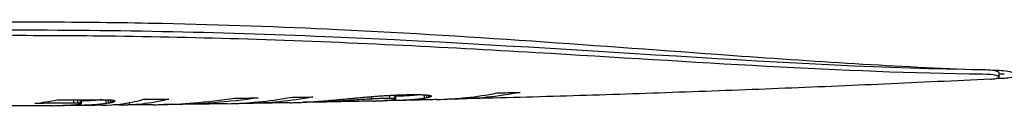
# Model space of a CAD drawing. Units: millimetres. Extents: x 7878 to 9326, y 5215 to 6419.
# Drawn here: x 7990 to 8047, y 5960 to 5965 of the extents above; entities that cross this region are included whole.
import ezdxf

# ---------------------------------------------------------------- set-up
doc = ezdxf.new("R2010")
doc.units = ezdxf.units.MM
doc.layers.add('PV-EF2', color=7, linetype='Continuous')

# ---------------------------------------------------------------- blocks, each defined once
blk = doc.blocks.new('*U4')
at = {"layer": 'PV-EF2'}
for p, q in [((-1208.26, -1472.297), (-1208.26, -1472.045)), ((-1243.567, -1473.534), (-1243.567, -1473.354)), ((-1243.287, -1473.546), (-1243.287, -1473.34)), ((-1243.243, -1473.552), (-1243.243, -1473.338)), ((-1243.221, -1473.56), (-1243.221, -1473.337)), ((-1243.22, -1473.569), (-1243.22, -1473.337)), ((-1241.566, -1473.532), (-1241.566, -1473.32)), ((-1241.422, -1473.505), (-1241.422, -1473.329)), ((-1241.309, -1473.477), (-1241.309, -1473.342)), ((-1241.227, -1473.45), (-1241.227, -1473.358)), ((-1261.874, -1473.808), (-1261.874, -1473.616)), ((-1261.648, -1473.812), (-1261.648, -1473.614)), ((-1261.502, -1473.819), (-1261.502, -1473.613)), ((-1261.434, -1473.831), (-1261.434, -1473.613)), ((-1260.015, -1473.836), (-1260.015, -1473.613)), ((-1259.876, -1473.815), (-1259.876, -1473.617)), ((-1259.758, -1473.794), (-1259.758, -1473.621)), ((-1259.663, -1473.772), (-1259.663, -1473.628)), ((-1259.591, -1473.75), (-1259.591, -1473.638)), ((-1259.54, -1473.727), (-1259.54, -1473.651)), ((-1259.504, -1473.7), (-1259.504, -1473.672)), ((-1259.154, -1473.916), (-1259.154, -1473.852)), ((-1258.652, -1473.91), (-1258.652, -1473.773)), ((-1258.65, -1473.91), (-1258.65, -1473.773)), ((-1254.929, -1473.792), (-1254.929, -1473.792)), ((-1244.629, -1473.567), (-1244.629, -1473.425)), ((-1241.177, -1473.423), (-1241.177, -1473.378))]:
    blk.add_line(p, q, dxfattribs=at)
for points, knots in [([(-1330.528, -1471.9), (-1318.902, -1471.654), (-1307.516, -1470.88), (-1290.064, -1469.861), (-1283.863, -1469.532), (-1274.946, -1469.235), (-1272.158, -1469.167), (-1267.324, -1469.102), (-1265.273, -1469.091), (-1261.053, -1469.105), (-1258.891, -1469.132), (-1253.3, -1469.252), (-1249.915, -1469.375), (-1238.418, -1469.928), (-1230.606, -1470.548), (-1218.112, -1471.436), (-1213.193, -1471.753), (-1208.458, -1471.894)], [-15.288935, -15.288935, -15.288935, -15.288935, -11.438971, -11.438971, -9.255528, -9.255528, -8.245341, -8.245341, -7.489388, -7.489388, -6.678413, -6.678413, -5.374797, -5.374797, -2.187757, -2.187757, -0.00075, -0.00075, -0.00075, -0.00075]), ([(-1209.219, -1472.134), (-1217.294, -1472.038), (-1225.916, -1471.421), (-1240.505, -1470.57), (-1246.074, -1470.282), (-1254.506, -1470.019), (-1257.228, -1469.958), (-1262.037, -1469.9), (-1264.103, -1469.891), (-1268.422, -1469.903), (-1270.672, -1469.927), (-1276.565, -1470.032), (-1280.225, -1470.14), (-1292.915, -1470.616), (-1302.145, -1471.145), (-1317.903, -1471.85), (-1324.388, -1472.084), (-1330.941, -1472.14)], [-15.227925, -15.227925, -15.227925, -15.227925, -11.47617, -11.47617, -9.270101, -9.270101, -8.235879, -8.235879, -7.467052, -7.467052, -6.643982, -6.643982, -5.332237, -5.332237, -2.158994, -2.158994, -0.000716, -0.000716, -0.000716, -0.000716]), ([(-1209.219, -1471.879), (-1220.23, -1471.736), (-1232.848, -1470.565), (-1253.53, -1469.701), (-1259.9, -1469.56), (-1276.473, -1469.62), (-1286.713, -1470.052), (-1307.521, -1471.099), (-1318.007, -1471.695), (-1328.681, -1471.856)], [0, 0, 0, 0, 5.085973, 5.085973, 7.273507, 7.273507, 10.577762, 10.577762, 13.805064, 13.805064, 13.805064, 13.805064]), ([(-1208.26, -1472.045), (-1208.26, -1472.033), (-1208.268, -1472.021), (-1208.333, -1471.973), (-1208.457, -1471.937), (-1208.802, -1471.894), (-1208.993, -1471.882), (-1209.219, -1471.879)], [0.8015341, 0.8015341, 0.8015341, 0.8015341, 0.8454979, 0.8454979, 0.9810451, 0.9810451, 1.0854772, 1.0854772, 1.0854772, 1.0854772]), ([(-1208.763, -1472.413), (-1208.669, -1472.409), (-1208.588, -1472.402), (-1208.382, -1472.375), (-1208.298, -1472.349), (-1208.233, -1472.28), (-1208.297, -1472.235), (-1208.621, -1472.164), (-1208.879, -1472.138), (-1209.219, -1472.134)], [-0.4878336, -0.4878336, -0.4878336, -0.4878336, -0.4298355, -0.4298355, -0.3131191, -0.3131191, -0.156991, -0.156991, -0.0000117, -0.0000117, -0.0000117, -0.0000117]), ([(-1208.458, -1471.894), (-1208.234, -1471.9), (-1208.038, -1471.916), (-1207.693, -1471.964), (-1207.552, -1471.996), (-1207.267, -1472.099), (-1207.216, -1472.177), (-1207.355, -1472.285), (-1207.474, -1472.322), (-1207.769, -1472.362), (-1207.91, -1472.373), (-1208.184, -1472.381), (-1208.303, -1472.381), (-1208.432, -1472.379)], [-1.3589143, -1.3589143, -1.3589143, -1.3589143, -1.2552783, -1.2552783, -1.1428321, -1.1428321, -0.9406699, -0.9406699, -0.8027004, -0.8027004, -0.7126778, -0.7126778, -0.6525739, -0.6525739, -0.6525739, -0.6525739]), ([(-1207.959, -1472.123), (-1208.012, -1472.126), (-1208.066, -1472.128), (-1208.167, -1472.133), (-1208.213, -1472.136), (-1208.26, -1472.138)], [3.1114849407, 3.1114849407, 3.1114849407, 3.1114849407, 3.1115606075, 3.1115606075, 3.1116260759, 3.1116260759, 3.1116260759, 3.1116260759]), ([(-1208.763, -1472.413), (-1210.808, -1472.514), (-1212.853, -1472.611), (-1216.946, -1472.794), (-1218.993, -1472.88), (-1223.088, -1473.044), (-1225.136, -1473.121), (-1229.234, -1473.265), (-1231.283, -1473.332), (-1235.383, -1473.456), (-1237.433, -1473.514), (-1239.484, -1473.566)], [3.11186737, 3.11186737, 3.11186737, 3.11186737, 3.11473799, 3.11473799, 3.11760862, 3.11760862, 3.12047924, 3.12047924, 3.12334987, 3.12334987, 3.12622049, 3.12622049, 3.12622049, 3.12622049]), ([(-1236.017, -1473.18), (-1237.301, -1473.435), (-1238.6, -1473.559), (-1239.917, -1473.573), (-1240.04, -1473.573), (-1240.163, -1473.572)], [9.0541865, 9.0541865, 9.0541865, 9.0541865, 9.4532354, 9.4532354, 9.4937837, 9.4937837, 9.4937837, 9.4937837]), ([(-1261.338, -1473.934), (-1261.546, -1473.94), (-1261.751, -1473.944), (-1262.138, -1473.945), (-1262.325, -1473.943), (-1262.514, -1473.939)], [9.5796207, 9.5796207, 9.5796207, 9.5796207, 9.6471439, 9.6471439, 9.7086724, 9.7086724, 9.7086724, 9.7086724]), ([(-1260.265, -1473.93), (-1260.371, -1473.931), (-1260.476, -1473.932), (-1260.688, -1473.934), (-1260.794, -1473.935), (-1261.005, -1473.937), (-1261.111, -1473.938), (-1261.323, -1473.94), (-1261.428, -1473.94), (-1261.64, -1473.942), (-1261.746, -1473.943), (-1261.851, -1473.944)], [3.1359114577, 3.1359114577, 3.1359114577, 3.1359114577, 3.1360593659, 3.1360593659, 3.136207274, 3.136207274, 3.1363551822, 3.1363551822, 3.1365030903, 3.1365030903, 3.1366509985, 3.1366509985, 3.1366509985, 3.1366509985]), ([(-1258.808, -1473.915), (-1258.876, -1473.916), (-1258.943, -1473.917), (-1259.058, -1473.917), (-1259.106, -1473.917), (-1259.154, -1473.916)], [9.08338923, 9.08338923, 9.08338923, 9.08338923, 9.1122235, 9.1122235, 9.13270897, 9.13270897, 9.13270897, 9.13270897]), ([(-1257.288, -1473.898), (-1257.397, -1473.9), (-1257.505, -1473.901), (-1257.723, -1473.903), (-1257.832, -1473.905), (-1258.049, -1473.907), (-1258.158, -1473.908), (-1258.376, -1473.911), (-1258.485, -1473.912), (-1258.702, -1473.914), (-1258.811, -1473.915), (-1258.92, -1473.917)], [3.1345236199, 3.1345236199, 3.1345236199, 3.1345236199, 3.1346757788, 3.1346757788, 3.1348279377, 3.1348279377, 3.1349800966, 3.1349800966, 3.1351322556, 3.1351322556, 3.1352844145, 3.1352844145, 3.1352844145, 3.1352844145]), ([(-1251.193, -1473.5), (-1252.916, -1473.753), (-1254.64, -1473.874), (-1256.377, -1473.886), (-1256.519, -1473.886), (-1256.663, -1473.886)], [10.2573904, 10.2573904, 10.2573904, 10.2573904, 10.7432451, 10.7432451, 10.7864035, 10.7864035, 10.7864035, 10.7864035]), ([(-1252.972, -1473.84), (-1253.175, -1473.844), (-1253.379, -1473.847), (-1253.786, -1473.853), (-1253.989, -1473.855), (-1254.396, -1473.861), (-1254.6, -1473.864), (-1255.007, -1473.87), (-1255.21, -1473.872), (-1255.618, -1473.878), (-1255.821, -1473.88), (-1256.025, -1473.883)], [3.132511455, 3.132511455, 3.132511455, 3.132511455, 3.132796106, 3.132796106, 3.133080757, 3.133080757, 3.133365409, 3.133365409, 3.13365006, 3.13365006, 3.133934711, 3.133934711, 3.133934711, 3.133934711]), ([(-1248.033, -1473.448), (-1249.319, -1473.696), (-1250.616, -1473.814), (-1251.97, -1473.822), (-1252.131, -1473.822), (-1252.292, -1473.819)], [9.1795405, 9.1795405, 9.1795405, 9.1795405, 9.5785769, 9.5785769, 9.6314095, 9.6314095, 9.6314095, 9.6314095]), ([(-1249.355, -1473.781), (-1249.505, -1473.783), (-1249.656, -1473.786), (-1249.957, -1473.791), (-1250.107, -1473.794), (-1250.408, -1473.799), (-1250.559, -1473.802), (-1250.86, -1473.807), (-1251.01, -1473.809), (-1251.311, -1473.814), (-1251.462, -1473.817), (-1251.613, -1473.819)], [3.130824812, 3.130824812, 3.130824812, 3.130824812, 3.131035375, 3.131035375, 3.131245938, 3.131245938, 3.131456501, 3.131456501, 3.131667064, 3.131667064, 3.131877627, 3.131877627, 3.131877627, 3.131877627]), ([(-1248.072, -1473.756), (-1248.099, -1473.757), (-1248.125, -1473.757), (-1248.161, -1473.757), (-1248.169, -1473.757), (-1248.178, -1473.757)], [9.65373131, 9.65373131, 9.65373131, 9.65373131, 9.66247253, 9.66247253, 9.66529694, 9.66529694, 9.66529694, 9.66529694]), ([(-1244.532, -1473.685), (-1244.757, -1473.69), (-1244.982, -1473.695), (-1245.431, -1473.704), (-1245.656, -1473.709), (-1246.106, -1473.718), (-1246.33, -1473.723), (-1246.78, -1473.732), (-1247.005, -1473.736), (-1247.455, -1473.745), (-1247.679, -1473.75), (-1247.904, -1473.754)], [3.12857555, 3.12857555, 3.12857555, 3.12857555, 3.128890114, 3.128890114, 3.129204678, 3.129204678, 3.129519241, 3.129519241, 3.129833805, 3.129833805, 3.130148369, 3.130148369, 3.130148369, 3.130148369]), ([(-1243.351, -1473.658), (-1243.359, -1473.658), (-1243.368, -1473.658), (-1243.417, -1473.658), (-1243.459, -1473.658), (-1243.5, -1473.659)], [9.43662125, 9.43662125, 9.43662125, 9.43662125, 9.43948372, 9.43948372, 9.45336333, 9.45336333, 9.45336333, 9.45336333]), ([(-1240.843, -1473.6), (-1240.993, -1473.604), (-1241.144, -1473.607), (-1241.446, -1473.615), (-1241.596, -1473.618), (-1241.898, -1473.626), (-1242.049, -1473.629), (-1242.35, -1473.636), (-1242.501, -1473.64), (-1242.802, -1473.647), (-1242.953, -1473.65), (-1243.104, -1473.654)], [3.12685453, 3.12685453, 3.12685453, 3.12685453, 3.127065509, 3.127065509, 3.127276489, 3.127276489, 3.127487468, 3.127487468, 3.127698447, 3.127698447, 3.127909427, 3.127909427, 3.127909427, 3.127909427]), ([(-1263.166, -1473.954), (-1263.63, -1473.958), (-1264.094, -1473.961), (-1265.022, -1473.966), (-1265.486, -1473.969), (-1266.414, -1473.974), (-1266.878, -1473.976), (-1267.806, -1473.979), (-1268.27, -1473.981), (-1269.198, -1473.984), (-1269.662, -1473.985), (-1270.126, -1473.986)], [3.137263949, 3.137263949, 3.137263949, 3.137263949, 3.137912766, 3.137912766, 3.138561584, 3.138561584, 3.139210401, 3.139210401, 3.139859219, 3.139859219, 3.140508036, 3.140508036, 3.140508036, 3.140508036])]:
    blk.add_open_spline(points, degree=3, knots=knots, dxfattribs=at)
for points in [[(-1243.812, -1473.367), (-1243.772, -1473.365), (-1243.732, -1473.363), (-1243.692, -1473.361)], [(-1243.692, -1473.361), (-1243.653, -1473.359), (-1243.613, -1473.356), (-1243.574, -1473.354)], [(-1243.574, -1473.354), (-1243.535, -1473.352), (-1243.497, -1473.35), (-1243.458, -1473.348)], [(-1243.458, -1473.348), (-1243.42, -1473.346), (-1243.383, -1473.344), (-1243.345, -1473.342)], [(-1243.345, -1473.342), (-1243.309, -1473.341), (-1243.272, -1473.339), (-1243.236, -1473.337)], [(-1243.236, -1473.337), (-1243.201, -1473.336), (-1243.165, -1473.335), (-1243.13, -1473.333)], [(-1243.13, -1473.333), (-1243.092, -1473.332), (-1243.054, -1473.33), (-1243.016, -1473.328)], [(-1243.016, -1473.328), (-1242.979, -1473.327), (-1242.941, -1473.326), (-1242.904, -1473.324)], [(-1242.904, -1473.324), (-1242.867, -1473.323), (-1242.83, -1473.321), (-1242.794, -1473.32)], [(-1242.794, -1473.32), (-1242.758, -1473.319), (-1242.722, -1473.318), (-1242.686, -1473.317)], [(-1242.686, -1473.317), (-1242.652, -1473.316), (-1242.617, -1473.315), (-1242.583, -1473.314)], [(-1242.583, -1473.314), (-1242.549, -1473.313), (-1242.516, -1473.312), (-1242.483, -1473.311)], [(-1242.483, -1473.311), (-1242.453, -1473.311), (-1242.423, -1473.31), (-1242.393, -1473.31)], [(-1242.393, -1473.31), (-1242.364, -1473.309), (-1242.335, -1473.309), (-1242.306, -1473.308)], [(-1242.265, -1473.363), (-1242.305, -1473.366), (-1242.345, -1473.369), (-1242.385, -1473.371)], [(-1242.306, -1473.308), (-1242.279, -1473.308), (-1242.251, -1473.308), (-1242.224, -1473.308)], [(-1242.151, -1473.353), (-1242.189, -1473.356), (-1242.227, -1473.36), (-1242.265, -1473.363)], [(-1242.224, -1473.308), (-1242.198, -1473.308), (-1242.172, -1473.307), (-1242.145, -1473.307)], [(-1242.047, -1473.343), (-1242.082, -1473.347), (-1242.117, -1473.35), (-1242.151, -1473.353)], [(-1242.145, -1473.307), (-1242.12, -1473.308), (-1242.095, -1473.308), (-1242.07, -1473.308)], [(-1242.07, -1473.308), (-1242.047, -1473.308), (-1242.023, -1473.308), (-1241.999, -1473.309)], [(-1241.951, -1473.333), (-1241.983, -1473.337), (-1242.015, -1473.34), (-1242.047, -1473.343)], [(-1241.999, -1473.309), (-1241.974, -1473.309), (-1241.948, -1473.309), (-1241.922, -1473.31)], [(-1241.784, -1473.313), (-1241.84, -1473.32), (-1241.895, -1473.327), (-1241.951, -1473.333)], [(-1241.922, -1473.31), (-1241.898, -1473.31), (-1241.874, -1473.311), (-1241.85, -1473.311)], [(-1241.85, -1473.311), (-1241.828, -1473.312), (-1241.806, -1473.313), (-1241.783, -1473.313)], [(-1241.783, -1473.313), (-1241.762, -1473.314), (-1241.741, -1473.315), (-1241.719, -1473.316)], [(-1241.719, -1473.316), (-1241.697, -1473.316), (-1241.675, -1473.317), (-1241.653, -1473.317)], [(-1241.653, -1473.317), (-1241.63, -1473.318), (-1241.608, -1473.318), (-1241.585, -1473.318)], [(-1241.585, -1473.318), (-1241.535, -1473.322), (-1241.484, -1473.325), (-1241.434, -1473.328)], [(-1241.434, -1473.328), (-1241.395, -1473.332), (-1241.355, -1473.337), (-1241.316, -1473.341)], [(-1241.316, -1473.341), (-1241.287, -1473.346), (-1241.259, -1473.352), (-1241.23, -1473.357)], [(-1241.23, -1473.357), (-1241.213, -1473.364), (-1241.195, -1473.37), (-1241.178, -1473.377)], [(-1240.843, -1473.6), (-1239.731, -1473.572), (-1238.542, -1473.449), (-1237.363, -1473.215)], [(-1237.363, -1473.215), (-1236.915, -1473.204), (-1236.466, -1473.192), (-1236.017, -1473.18)], [(-1264.14, -1473.822), (-1263.712, -1473.769), (-1263.28, -1473.703), (-1262.849, -1473.622)], [(-1262.18, -1473.808), (-1262.835, -1473.813), (-1263.488, -1473.818), (-1264.14, -1473.822)], [(-1262.849, -1473.622), (-1262.163, -1473.618), (-1261.474, -1473.613), (-1260.785, -1473.608)], [(-1262.664, -1473.944), (-1262.563, -1473.941), (-1262.46, -1473.937), (-1262.357, -1473.932)], [(-1262.357, -1473.932), (-1262.269, -1473.927), (-1262.18, -1473.922), (-1262.091, -1473.916)], [(-1261.874, -1473.808), (-1261.976, -1473.808), (-1262.078, -1473.808), (-1262.18, -1473.808)], [(-1262.091, -1473.916), (-1262.015, -1473.911), (-1261.94, -1473.905), (-1261.864, -1473.899)], [(-1261.648, -1473.812), (-1261.723, -1473.811), (-1261.799, -1473.809), (-1261.874, -1473.808)], [(-1261.864, -1473.899), (-1261.802, -1473.893), (-1261.74, -1473.887), (-1261.677, -1473.88)], [(-1261.677, -1473.88), (-1261.629, -1473.875), (-1261.58, -1473.869), (-1261.531, -1473.862)], [(-1261.502, -1473.819), (-1261.551, -1473.817), (-1261.599, -1473.814), (-1261.648, -1473.812)], [(-1261.531, -1473.862), (-1261.502, -1473.857), (-1261.473, -1473.851), (-1261.444, -1473.845)], [(-1261.434, -1473.831), (-1261.457, -1473.827), (-1261.479, -1473.823), (-1261.502, -1473.819)], [(-1261.444, -1473.845), (-1261.441, -1473.841), (-1261.437, -1473.836), (-1261.434, -1473.831)], [(-1261.338, -1473.683), (-1261.37, -1473.684), (-1261.402, -1473.685), (-1261.434, -1473.686)], [(-1261.124, -1473.675), (-1261.196, -1473.678), (-1261.267, -1473.681), (-1261.338, -1473.683)], [(-1261.124, -1473.925), (-1261.196, -1473.928), (-1261.267, -1473.931), (-1261.338, -1473.934)], [(-1260.919, -1473.665), (-1260.988, -1473.669), (-1261.056, -1473.672), (-1261.124, -1473.675)], [(-1260.919, -1473.915), (-1260.988, -1473.919), (-1261.056, -1473.922), (-1261.124, -1473.925)], [(-1260.722, -1473.652), (-1260.788, -1473.657), (-1260.854, -1473.661), (-1260.919, -1473.665)], [(-1260.722, -1473.903), (-1260.788, -1473.907), (-1260.854, -1473.911), (-1260.919, -1473.915)], [(-1260.785, -1473.608), (-1260.721, -1473.608), (-1260.658, -1473.608), (-1260.594, -1473.607)], [(-1260.533, -1473.638), (-1260.597, -1473.643), (-1260.66, -1473.648), (-1260.722, -1473.652)], [(-1260.533, -1473.889), (-1260.597, -1473.894), (-1260.66, -1473.899), (-1260.722, -1473.903)], [(-1260.594, -1473.607), (-1260.533, -1473.607), (-1260.473, -1473.608), (-1260.413, -1473.608)], [(-1260.351, -1473.622), (-1260.412, -1473.628), (-1260.473, -1473.633), (-1260.533, -1473.638)], [(-1260.351, -1473.873), (-1260.412, -1473.879), (-1260.473, -1473.884), (-1260.533, -1473.889)], [(-1260.413, -1473.608), (-1260.355, -1473.608), (-1260.298, -1473.608), (-1260.241, -1473.609)], [(-1260.224, -1473.609), (-1260.266, -1473.614), (-1260.309, -1473.618), (-1260.351, -1473.622)], [(-1260.176, -1473.855), (-1260.234, -1473.861), (-1260.293, -1473.867), (-1260.351, -1473.873)], [(-1260.265, -1473.93), (-1259.491, -1473.922), (-1258.656, -1473.812), (-1257.832, -1473.583)], [(-1260.241, -1473.609), (-1260.187, -1473.61), (-1260.133, -1473.611), (-1260.079, -1473.611)], [(-1260.015, -1473.836), (-1260.068, -1473.843), (-1260.122, -1473.849), (-1260.176, -1473.855)], [(-1260.079, -1473.611), (-1260.028, -1473.613), (-1259.977, -1473.614), (-1259.926, -1473.615)], [(-1259.876, -1473.815), (-1259.922, -1473.823), (-1259.968, -1473.829), (-1260.015, -1473.836)], [(-1259.926, -1473.615), (-1259.878, -1473.617), (-1259.831, -1473.618), (-1259.783, -1473.62)], [(-1259.758, -1473.794), (-1259.797, -1473.802), (-1259.837, -1473.809), (-1259.876, -1473.815)], [(-1259.783, -1473.62), (-1259.744, -1473.622), (-1259.705, -1473.625), (-1259.666, -1473.627)], [(-1259.663, -1473.772), (-1259.695, -1473.78), (-1259.727, -1473.787), (-1259.758, -1473.794)], [(-1259.666, -1473.627), (-1259.637, -1473.631), (-1259.608, -1473.635), (-1259.579, -1473.639)], [(-1259.591, -1473.75), (-1259.615, -1473.758), (-1259.639, -1473.765), (-1259.663, -1473.772)], [(-1259.154, -1473.916), (-1259.302, -1473.914), (-1259.452, -1473.909), (-1259.604, -1473.9)], [(-1259.54, -1473.727), (-1259.557, -1473.735), (-1259.574, -1473.742), (-1259.591, -1473.75)], [(-1259.579, -1473.639), (-1259.561, -1473.645), (-1259.542, -1473.65), (-1259.524, -1473.656)], [(-1259.504, -1473.7), (-1259.516, -1473.709), (-1259.528, -1473.718), (-1259.54, -1473.727)], [(-1259.524, -1473.656), (-1259.515, -1473.663), (-1259.507, -1473.67), (-1259.498, -1473.676)], [(-1259.498, -1473.676), (-1259.5, -1473.684), (-1259.502, -1473.692), (-1259.504, -1473.7)], [(-1258.652, -1473.91), (-1258.704, -1473.912), (-1258.756, -1473.914), (-1258.808, -1473.915)], [(-1258.65, -1473.91), (-1258.651, -1473.91), (-1258.652, -1473.91), (-1258.652, -1473.91)], [(-1257.183, -1473.749), (-1257.681, -1473.84), (-1258.175, -1473.893), (-1258.65, -1473.91)], [(-1257.718, -1473.582), (-1257.784, -1473.59), (-1257.849, -1473.598), (-1257.915, -1473.605)], [(-1257.832, -1473.583), (-1257.349, -1473.578), (-1256.866, -1473.573), (-1256.381, -1473.568)], [(-1257.288, -1473.898), (-1257.159, -1473.897), (-1257.029, -1473.895), (-1256.898, -1473.892)], [(-1256.381, -1473.568), (-1256.648, -1473.639), (-1256.916, -1473.7), (-1257.183, -1473.749)], [(-1256.898, -1473.892), (-1256.898, -1473.892), (-1256.897, -1473.892), (-1256.897, -1473.892)], [(-1256.897, -1473.892), (-1256.256, -1473.877), (-1255.598, -1473.844), (-1254.929, -1473.792)], [(-1254.93, -1473.792), (-1254.15, -1473.729), (-1253.358, -1473.639), (-1252.566, -1473.52)], [(-1254.929, -1473.792), (-1254.929, -1473.792), (-1254.93, -1473.792), (-1254.93, -1473.792)], [(-1252.972, -1473.84), (-1251.828, -1473.823), (-1250.599, -1473.705), (-1249.38, -1473.471)], [(-1252.566, -1473.52), (-1252.109, -1473.514), (-1251.651, -1473.507), (-1251.193, -1473.5)], [(-1249.38, -1473.471), (-1248.932, -1473.464), (-1248.483, -1473.456), (-1248.033, -1473.448)], [(-1249.355, -1473.781), (-1249.324, -1473.78), (-1249.294, -1473.78), (-1249.263, -1473.779)], [(-1249.263, -1473.779), (-1249.211, -1473.778), (-1249.158, -1473.776), (-1249.105, -1473.775)], [(-1249.105, -1473.775), (-1249.052, -1473.773), (-1248.999, -1473.772), (-1248.946, -1473.77)], [(-1248.946, -1473.77), (-1248.892, -1473.768), (-1248.839, -1473.766), (-1248.785, -1473.764)], [(-1248.785, -1473.764), (-1248.728, -1473.761), (-1248.672, -1473.759), (-1248.614, -1473.756)], [(-1248.614, -1473.756), (-1248.559, -1473.753), (-1248.503, -1473.751), (-1248.446, -1473.748)], [(-1248.575, -1473.756), (-1248.585, -1473.756), (-1248.596, -1473.756), (-1248.606, -1473.756)], [(-1248.481, -1473.757), (-1248.513, -1473.757), (-1248.544, -1473.757), (-1248.575, -1473.756)], [(-1248.384, -1473.758), (-1248.416, -1473.758), (-1248.449, -1473.758), (-1248.481, -1473.757)], [(-1248.446, -1473.748), (-1248.392, -1473.745), (-1248.336, -1473.742), (-1248.281, -1473.738)], [(-1248.282, -1473.758), (-1248.316, -1473.758), (-1248.35, -1473.758), (-1248.384, -1473.758)], [(-1248.178, -1473.757), (-1248.213, -1473.758), (-1248.247, -1473.758), (-1248.282, -1473.758)], [(-1248.281, -1473.738), (-1248.227, -1473.735), (-1248.173, -1473.732), (-1248.118, -1473.728)], [(-1248.118, -1473.728), (-1248.064, -1473.725), (-1248.01, -1473.721), (-1247.956, -1473.717)], [(-1247.964, -1473.755), (-1248, -1473.756), (-1248.036, -1473.756), (-1248.072, -1473.756)], [(-1247.855, -1473.753), (-1247.891, -1473.754), (-1247.927, -1473.754), (-1247.964, -1473.755)], [(-1247.956, -1473.717), (-1247.902, -1473.714), (-1247.849, -1473.71), (-1247.795, -1473.706)], [(-1247.746, -1473.75), (-1247.782, -1473.751), (-1247.818, -1473.752), (-1247.855, -1473.753)], [(-1247.795, -1473.706), (-1247.675, -1473.697), (-1247.555, -1473.688), (-1247.435, -1473.678)], [(-1247.637, -1473.747), (-1247.673, -1473.748), (-1247.709, -1473.749), (-1247.746, -1473.75)], [(-1247.537, -1473.744), (-1247.57, -1473.745), (-1247.603, -1473.746), (-1247.637, -1473.747)], [(-1247.432, -1473.74), (-1247.467, -1473.742), (-1247.502, -1473.743), (-1247.537, -1473.744)], [(-1247.435, -1473.678), (-1247.316, -1473.669), (-1247.198, -1473.659), (-1247.079, -1473.649)], [(-1247.322, -1473.736), (-1247.359, -1473.737), (-1247.395, -1473.739), (-1247.432, -1473.74)], [(-1247.21, -1473.731), (-1247.247, -1473.733), (-1247.285, -1473.734), (-1247.322, -1473.736)], [(-1247.096, -1473.725), (-1247.134, -1473.727), (-1247.172, -1473.729), (-1247.21, -1473.731)], [(-1246.982, -1473.72), (-1247.02, -1473.722), (-1247.058, -1473.724), (-1247.096, -1473.725)], [(-1247.079, -1473.649), (-1246.961, -1473.639), (-1246.844, -1473.628), (-1246.726, -1473.617)], [(-1246.786, -1473.709), (-1246.852, -1473.713), (-1246.917, -1473.716), (-1246.982, -1473.72)], [(-1246.589, -1473.697), (-1246.655, -1473.701), (-1246.721, -1473.705), (-1246.786, -1473.709)], [(-1246.726, -1473.617), (-1246.611, -1473.607), (-1246.495, -1473.596), (-1246.38, -1473.585)], [(-1246.392, -1473.684), (-1246.458, -1473.688), (-1246.524, -1473.693), (-1246.589, -1473.697)], [(-1246.194, -1473.671), (-1246.26, -1473.675), (-1246.326, -1473.68), (-1246.392, -1473.684)], [(-1246.38, -1473.585), (-1246.267, -1473.574), (-1246.154, -1473.564), (-1246.041, -1473.553)], [(-1245.997, -1473.657), (-1246.063, -1473.662), (-1246.128, -1473.666), (-1246.194, -1473.671)], [(-1246.041, -1473.553), (-1245.93, -1473.542), (-1245.82, -1473.532), (-1245.709, -1473.521)], [(-1245.801, -1473.643), (-1245.867, -1473.648), (-1245.932, -1473.653), (-1245.997, -1473.657)], [(-1245.601, -1473.629), (-1245.668, -1473.634), (-1245.735, -1473.639), (-1245.801, -1473.643)], [(-1245.709, -1473.521), (-1245.599, -1473.511), (-1245.489, -1473.5), (-1245.379, -1473.49)], [(-1245.403, -1473.615), (-1245.469, -1473.62), (-1245.535, -1473.625), (-1245.601, -1473.629)], [(-1245.207, -1473.602), (-1245.272, -1473.607), (-1245.338, -1473.611), (-1245.403, -1473.615)], [(-1245.379, -1473.49), (-1245.271, -1473.48), (-1245.162, -1473.471), (-1245.054, -1473.461)], [(-1245.012, -1473.59), (-1245.077, -1473.594), (-1245.142, -1473.598), (-1245.207, -1473.602)], [(-1245.054, -1473.461), (-1244.948, -1473.452), (-1244.841, -1473.443), (-1244.735, -1473.433)], [(-1244.82, -1473.578), (-1244.884, -1473.582), (-1244.948, -1473.586), (-1245.012, -1473.59)], [(-1244.629, -1473.567), (-1244.692, -1473.571), (-1244.756, -1473.574), (-1244.82, -1473.578)], [(-1244.735, -1473.433), (-1244.63, -1473.425), (-1244.526, -1473.417), (-1244.421, -1473.408)], [(-1244.594, -1473.566), (-1244.606, -1473.566), (-1244.617, -1473.567), (-1244.629, -1473.567)], [(-1244.56, -1473.564), (-1244.571, -1473.565), (-1244.583, -1473.565), (-1244.594, -1473.566)], [(-1244.525, -1473.562), (-1244.537, -1473.563), (-1244.548, -1473.563), (-1244.56, -1473.564)], [(-1244.532, -1473.685), (-1244.527, -1473.685), (-1244.523, -1473.685), (-1244.518, -1473.685)], [(-1244.491, -1473.56), (-1244.502, -1473.561), (-1244.514, -1473.561), (-1244.525, -1473.562)], [(-1244.518, -1473.685), (-1244.486, -1473.684), (-1244.455, -1473.683), (-1244.423, -1473.683)], [(-1244.456, -1473.559), (-1244.468, -1473.559), (-1244.479, -1473.56), (-1244.491, -1473.56)], [(-1244.422, -1473.557), (-1244.433, -1473.557), (-1244.445, -1473.558), (-1244.456, -1473.559)], [(-1244.423, -1473.683), (-1244.392, -1473.682), (-1244.361, -1473.681), (-1244.33, -1473.68)], [(-1244.388, -1473.555), (-1244.399, -1473.556), (-1244.41, -1473.556), (-1244.422, -1473.557)], [(-1244.421, -1473.408), (-1244.319, -1473.401), (-1244.216, -1473.394), (-1244.114, -1473.386)], [(-1244.355, -1473.554), (-1244.366, -1473.554), (-1244.377, -1473.555), (-1244.388, -1473.555)], [(-1244.323, -1473.552), (-1244.333, -1473.553), (-1244.344, -1473.553), (-1244.355, -1473.554)], [(-1244.33, -1473.68), (-1244.304, -1473.679), (-1244.277, -1473.678), (-1244.25, -1473.677)], [(-1244.29, -1473.551), (-1244.301, -1473.551), (-1244.312, -1473.552), (-1244.323, -1473.552)], [(-1244.257, -1473.549), (-1244.268, -1473.55), (-1244.279, -1473.55), (-1244.29, -1473.551)], [(-1244.223, -1473.548), (-1244.235, -1473.548), (-1244.246, -1473.549), (-1244.257, -1473.549)], [(-1244.25, -1473.677), (-1244.222, -1473.676), (-1244.195, -1473.675), (-1244.168, -1473.673)], [(-1244.16, -1473.546), (-1244.181, -1473.546), (-1244.202, -1473.547), (-1244.223, -1473.548)], [(-1244.168, -1473.673), (-1244.14, -1473.672), (-1244.113, -1473.671), (-1244.085, -1473.669)], [(-1244.097, -1473.544), (-1244.118, -1473.544), (-1244.139, -1473.545), (-1244.16, -1473.546)], [(-1244.114, -1473.386), (-1244.013, -1473.38), (-1243.913, -1473.373), (-1243.812, -1473.367)], [(-1244.033, -1473.541), (-1244.055, -1473.542), (-1244.076, -1473.543), (-1244.097, -1473.544)], [(-1244.085, -1473.669), (-1244.058, -1473.668), (-1244.03, -1473.666), (-1244.002, -1473.665)], [(-1243.972, -1473.539), (-1243.993, -1473.54), (-1244.013, -1473.541), (-1244.033, -1473.541)], [(-1244.002, -1473.665), (-1243.975, -1473.663), (-1243.948, -1473.662), (-1243.921, -1473.66)], [(-1243.915, -1473.538), (-1243.934, -1473.538), (-1243.953, -1473.539), (-1243.972, -1473.539)], [(-1243.921, -1473.66), (-1243.894, -1473.658), (-1243.867, -1473.657), (-1243.84, -1473.655)], [(-1243.861, -1473.536), (-1243.879, -1473.537), (-1243.897, -1473.537), (-1243.915, -1473.538)], [(-1243.809, -1473.657), (-1243.829, -1473.657), (-1243.848, -1473.657), (-1243.868, -1473.657)], [(-1243.805, -1473.535), (-1243.823, -1473.536), (-1243.842, -1473.536), (-1243.861, -1473.536)], [(-1243.84, -1473.655), (-1243.797, -1473.652), (-1243.753, -1473.649), (-1243.71, -1473.645)], [(-1243.733, -1473.658), (-1243.758, -1473.658), (-1243.784, -1473.658), (-1243.809, -1473.657)], [(-1243.751, -1473.535), (-1243.769, -1473.535), (-1243.787, -1473.535), (-1243.805, -1473.535)], [(-1243.701, -1473.534), (-1243.718, -1473.534), (-1243.735, -1473.535), (-1243.751, -1473.535)], [(-1243.657, -1473.658), (-1243.682, -1473.658), (-1243.708, -1473.658), (-1243.733, -1473.658)], [(-1243.71, -1473.645), (-1243.672, -1473.642), (-1243.633, -1473.638), (-1243.595, -1473.635)], [(-1243.654, -1473.534), (-1243.669, -1473.534), (-1243.685, -1473.534), (-1243.701, -1473.534)], [(-1243.58, -1473.659), (-1243.605, -1473.659), (-1243.631, -1473.659), (-1243.657, -1473.658)], [(-1243.609, -1473.534), (-1243.624, -1473.534), (-1243.639, -1473.534), (-1243.654, -1473.534)], [(-1243.567, -1473.534), (-1243.581, -1473.534), (-1243.595, -1473.534), (-1243.609, -1473.534)], [(-1243.595, -1473.635), (-1243.562, -1473.631), (-1243.529, -1473.628), (-1243.496, -1473.624)], [(-1243.5, -1473.659), (-1243.526, -1473.659), (-1243.553, -1473.659), (-1243.58, -1473.659)], [(-1243.527, -1473.535), (-1243.541, -1473.534), (-1243.554, -1473.534), (-1243.567, -1473.534)], [(-1243.489, -1473.535), (-1243.502, -1473.535), (-1243.514, -1473.535), (-1243.527, -1473.535)], [(-1243.496, -1473.624), (-1243.467, -1473.62), (-1243.439, -1473.617), (-1243.411, -1473.613)], [(-1243.451, -1473.536), (-1243.463, -1473.536), (-1243.476, -1473.536), (-1243.489, -1473.535)], [(-1243.415, -1473.537), (-1243.427, -1473.537), (-1243.439, -1473.537), (-1243.451, -1473.536)], [(-1243.382, -1473.539), (-1243.393, -1473.538), (-1243.404, -1473.538), (-1243.415, -1473.537)], [(-1243.411, -1473.613), (-1243.387, -1473.609), (-1243.363, -1473.605), (-1243.339, -1473.602)], [(-1243.351, -1473.54), (-1243.361, -1473.54), (-1243.371, -1473.539), (-1243.382, -1473.539)], [(-1243.287, -1473.546), (-1243.308, -1473.544), (-1243.33, -1473.542), (-1243.351, -1473.54)], [(-1243.202, -1473.656), (-1243.252, -1473.656), (-1243.301, -1473.657), (-1243.351, -1473.658)], [(-1243.339, -1473.602), (-1243.32, -1473.598), (-1243.3, -1473.594), (-1243.281, -1473.59)], [(-1243.243, -1473.552), (-1243.258, -1473.55), (-1243.272, -1473.548), (-1243.287, -1473.546)], [(-1243.281, -1473.59), (-1243.267, -1473.587), (-1243.253, -1473.583), (-1243.24, -1473.579)], [(-1243.221, -1473.56), (-1243.229, -1473.558), (-1243.236, -1473.555), (-1243.243, -1473.552)], [(-1243.24, -1473.579), (-1243.233, -1473.576), (-1243.227, -1473.573), (-1243.22, -1473.569)], [(-1243.22, -1473.569), (-1243.22, -1473.566), (-1243.221, -1473.563), (-1243.221, -1473.56)], [(-1243.107, -1473.404), (-1243.145, -1473.404), (-1243.182, -1473.405), (-1243.22, -1473.406)], [(-1243.052, -1473.652), (-1243.102, -1473.654), (-1243.152, -1473.655), (-1243.202, -1473.656)], [(-1243.052, -1473.402), (-1243.071, -1473.403), (-1243.089, -1473.403), (-1243.107, -1473.404)], [(-1242.907, -1473.398), (-1242.956, -1473.4), (-1243.004, -1473.401), (-1243.052, -1473.402)], [(-1242.907, -1473.648), (-1242.956, -1473.65), (-1243.004, -1473.651), (-1243.052, -1473.652)], [(-1242.769, -1473.393), (-1242.815, -1473.395), (-1242.861, -1473.396), (-1242.907, -1473.398)], [(-1242.769, -1473.643), (-1242.815, -1473.645), (-1242.861, -1473.647), (-1242.907, -1473.648)], [(-1242.639, -1473.387), (-1242.683, -1473.389), (-1242.726, -1473.391), (-1242.769, -1473.393)], [(-1242.639, -1473.637), (-1242.683, -1473.639), (-1242.726, -1473.641), (-1242.769, -1473.643)], [(-1242.51, -1473.379), (-1242.553, -1473.382), (-1242.596, -1473.384), (-1242.639, -1473.387)], [(-1242.51, -1473.63), (-1242.553, -1473.632), (-1242.596, -1473.635), (-1242.639, -1473.637)], [(-1242.385, -1473.371), (-1242.426, -1473.374), (-1242.468, -1473.377), (-1242.51, -1473.379)], [(-1242.385, -1473.622), (-1242.426, -1473.625), (-1242.468, -1473.627), (-1242.51, -1473.63)], [(-1242.265, -1473.613), (-1242.305, -1473.616), (-1242.345, -1473.619), (-1242.385, -1473.622)], [(-1242.151, -1473.604), (-1242.189, -1473.607), (-1242.227, -1473.61), (-1242.265, -1473.613)], [(-1242.047, -1473.594), (-1242.082, -1473.598), (-1242.117, -1473.601), (-1242.151, -1473.604)], [(-1241.951, -1473.584), (-1241.983, -1473.588), (-1242.015, -1473.591), (-1242.047, -1473.594)], [(-1241.743, -1473.559), (-1241.812, -1473.568), (-1241.882, -1473.577), (-1241.951, -1473.584)], [(-1241.566, -1473.532), (-1241.625, -1473.542), (-1241.684, -1473.551), (-1241.743, -1473.559)], [(-1241.422, -1473.505), (-1241.47, -1473.515), (-1241.518, -1473.524), (-1241.566, -1473.532)], [(-1241.309, -1473.477), (-1241.346, -1473.487), (-1241.384, -1473.496), (-1241.422, -1473.505)], [(-1241.227, -1473.45), (-1241.254, -1473.459), (-1241.282, -1473.468), (-1241.309, -1473.477)], [(-1241.177, -1473.423), (-1241.194, -1473.432), (-1241.211, -1473.441), (-1241.227, -1473.45)], [(-1241.178, -1473.377), (-1241.172, -1473.384), (-1241.166, -1473.392), (-1241.16, -1473.399)], [(-1241.16, -1473.399), (-1241.166, -1473.407), (-1241.172, -1473.416), (-1241.177, -1473.423)], [(-1263.166, -1473.954), (-1263.115, -1473.954), (-1263.063, -1473.953), (-1263.012, -1473.952)], [(-1263.012, -1473.952), (-1262.897, -1473.951), (-1262.781, -1473.948), (-1262.664, -1473.944)]]:
    blk.add_open_spline(points, degree=3, dxfattribs=at)
blk = doc.blocks.new('A$C174d1dd5')
at = {"layer": 'PV-EF2'}
blk.add_blockref('*U4', (4041.513, 4945.059), dxfattribs=at)

msp = doc.modelspace()

# ---------------------------------------------------------------- block references
msp.add_blockref('A$C174d1dd5', (5213.598, 2489.346))

doc.saveas('drawing.dxf')
